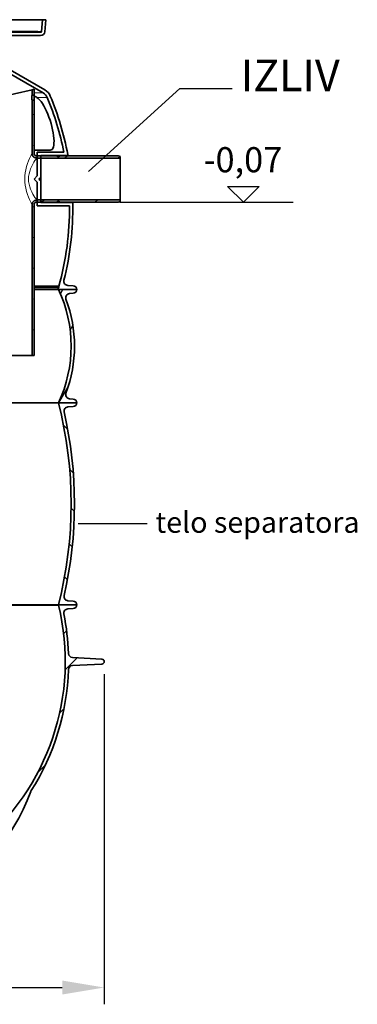
# Model space of a CAD drawing. Units: millimetres. Extents: x 3554 to 23631, y -2434 to 8253.
# Drawn here: x 21088 to 21893, y 1443 to 3791 of the extents above; entities that cross this region are included whole.
import ezdxf

# ---------------------------------------------------------------- set-up
doc = ezdxf.new("R2010")
doc.units = ezdxf.units.MM
doc.layers.add('kote', color=152, linetype='Continuous')
doc.layers.add('tekst', color=152, linetype='Continuous')
for name, color, linetype, lineweight in [('Viditelná (ISO)', 7, 'Continuous', 35), ('Viditelná tenká (ISO)', 7, 'Continuous', 18), ('Šrafy (ISO)', 152, 'Continuous', 9)]:
    doc.layers.add(name, color=color, linetype=linetype, lineweight=lineweight)
doc.styles.get("Standard").update_dxf_attribs({"font": 'trebuc.ttf'})
doc.dimstyles.new('ACO kote$7', dxfattribs={"dimtxt": 75, "dimasz": 125, "dimexe": 15, "dimexo": 15, "dimgap": 20, "dimtad": 1, "dimdec": 0, "dimrnd": 1, "dimzin": 12, "dimdsep": 46, "dimtxsty": 'Standard', "dimcen": 20, "dimadec": 0, "dimazin": 0, "dimtfac": 1, "dimtdec": 0, "dimtofl": 0, "dimtmove": 0, "dimatfit": 3, "dimldrblk": 'NONE', "dimfxl": 1, "dimtolj": 1, "dimtzin": 0, "dimarcsym": 0})
doc.dimstyles.new('VARIABEL-ST', dxfattribs={"dimscale": 40, "dimtxt": 7, "dimasz": 2.5, "dimexe": 1, "dimexo": 1, "dimgap": 0.6, "dimtad": 1, "dimdsep": 46, "dimtxsty": 'Standard', "dimcen": 0, "dimclrd": 256, "dimclre": 256, "dimclrt": 5, "dimadec": 0, "dimazin": 0, "dimtp": 0.1, "dimtm": 0.1, "dimtfac": 0.71, "dimtdec": 3, "dimtmove": 0, "dimatfit": 3, "dimfxl": 1, "dimtzin": 0, "dimarcsym": 0})

# ---------------------------------------------------------------- blocks, each defined once
blk = doc.blocks.new('*D6')
at = {"layer": 'DEFPOINTS', "color": 0, "transparency": 16777216}
for p in [(19968.6682377176, 2269.911409365375), (21289.66823771757, 2269.911409365375), (21289.66823771757, 1482.675232298379)]:
    blk.add_point(p, dxfattribs=at)
at = {"layer": 'kote', "transparency": 16777216}
for p, q in [((19968.6682377176, 2229.911409365375), (19968.6682377176, 1442.675232298379)), ((21289.66823771757, 2229.911409365375), (21289.66823771757, 1442.675232298379)), ((20068.6682377176, 1482.675232298379), (21189.66823771757, 1482.675232298379))]:
    blk.add_line(p, q, dxfattribs=at)
for points in [[(20068.6682377176, 1499.341898965046), (20068.6682377176, 1466.008565631713), (19968.6682377176, 1482.675232298379)], [(21189.66823771757, 1499.341898965046), (21189.66823771757, 1466.008565631713), (21289.66823771757, 1482.675232298379)]]:
    blk.add_solid(points, dxfattribs=at)
at = {"layer": 'kote', "transparency": 16777216, "insert": (20629.16823771759, 1537.301494924642), "char_height": 60, "attachment_point": 5}
blk.add_mtext('Ø1321', dxfattribs=at)

msp = doc.modelspace()

# ---------------------------------------------------------------- hatches: boundary and pattern name
h = msp.add_hatch()
h.set_pattern_fill('ANSI31', color=256, scale=508, angle=15, style=0)
h.set_pattern_definition([(59.99999999999999, (18522.65399227657, -1601.057500907205), (-54.99261314031185, 31.75000000000001), [])])
edge = h.paths.add_edge_path()
edge.add_ellipse((20899.91824050874, 3012.291990537631), major_axis=(298.4475885112055, -111.9401599645112), ratio=1, start_angle=0, end_angle=41.11960171554645)
edge.add_ellipse((21207.72889061985, 3127.743998659231), major_axis=(-9.363061600215085, -3.511848155968122), ratio=1, start_angle=253.3188126935218, end_angle=359.99999999999983, ccw=False)
edge.add_line((21207.05246175596, 3137.721094629105), (21215.77702648786, 3138.31260416523))
edge.add_ellipse((21215.16824051035, 3147.29199053823), major_axis=(0.6087859774921134, -8.979386372887465), ratio=1, start_angle=0, end_angle=86.12138644743013)
edge.add_line((21224.16824051035, 3147.29199053823), (21180.66824051035, 3147.29199053823))
edge.add_ellipse((20891.91824050965, 3012.291990538402), major_axis=(288.7500000009975, 134.9999999999673), ratio=1, start_angle=309.88476916350044, end_angle=359.99999999999994, ccw=False)
edge.add_line((21180.66824051052, 2877.291990538153), (21224.16824051036, 2877.29199053823))
edge.add_ellipse((21215.16824051036, 2877.29199053823), major_axis=(8.999999999999773, 2.310645036661042e-14), ratio=1, start_angle=5.314181003194202e-13, end_angle=86.12138644742576)
edge.add_line((21215.77702648785, 2886.271376911118), (21207.05246175686, 2886.86288644723))
edge.add_ellipse((21207.72889061985, 2896.83998241723), major_axis=(-0.6764288629959224, -9.977095969935597), ratio=1, start_angle=253.3188126881788, end_angle=359.99999999999983, ccw=False)
edge = h.paths.add_edge_path()
edge.add_ellipse((20358.41824051196, 3012.291990537284), major_axis=(-298.4475885106858, 111.940159965897), ratio=1, start_angle=0, end_angle=41.1196017155467)
edge.add_ellipse((20050.60759040085, 2896.839982417227), major_axis=(9.363061600203073, 3.511848156001089), ratio=1, start_angle=253.31881268817762, end_angle=360.00000000000153, ccw=False)
edge.add_line((20051.28401926385, 2886.862886447292), (20042.55945453286, 2886.271376911227))
edge.add_ellipse((20043.16824051035, 2877.291990538226), major_axis=(-0.6087859774922555, 8.979386372888031), ratio=1, start_angle=-1.526666247102488e-13, end_angle=86.12138644742592)
edge.add_line((20034.16824051035, 2877.291990538226), (20077.66824051035, 2877.291990538226))
edge.add_ellipse((20366.41824051202, 3012.291990537175), major_axis=(-288.7500000015107, -134.9999999988719), ratio=1, start_angle=309.8847691636481, end_angle=360, ccw=False)
edge.add_line((20077.66824051132, 3147.291990537775), (20034.16824051036, 3147.291990538226))
edge.add_ellipse((20043.16824051035, 3147.291990538226), major_axis=(-8.99999999999956, 5.453277382414703e-13), ratio=1, start_angle=7.575908776679645e-13, end_angle=86.1213864474302)
edge.add_line((20042.55945453286, 3138.312604165338), (20051.28401926476, 3137.721094629225))
edge.add_ellipse((20050.60759040085, 3127.743998659229), major_axis=(0.6764288638914905, 9.977095969874771), ratio=1, start_angle=253.3188126935234, end_angle=360.0000000000002, ccw=False)
h = msp.add_hatch()
h.set_pattern_fill('ANSI31', color=256, scale=508, angle=90, style=0)
h.set_pattern_definition([(135, (18522.65399227657, -1601.057500907205), (-44.90128060534578, -44.90128060534577), [])])
edge = h.paths.add_edge_path()
edge.add_ellipse((20235.65157384246, 2636.291990538139), major_axis=(958.305816272678, -219.0244950788839), ratio=1, start_angle=0, end_angle=25.74809005385267)
edge.add_ellipse((21203.70601237936, 2857.54457088263), major_axis=(-9.748622264154315, -2.228085265612261), ratio=1, start_angle=260.67500996824197, end_angle=359.9999999999983, ccw=False)
edge.add_line((21203.08698146625, 2867.525392528598), (21215.72536833235, 2868.309251056631))
edge.add_ellipse((21215.16824051036, 2877.291990537929), major_axis=(0.5571278220036879, -8.982739481358099), ratio=1, start_angle=0, end_angle=86.45094500310582)
edge.add_line((21224.16824051036, 2877.291990537929), (21180.66824051042, 2877.291990537929))
edge.add_line((21180.66824051041, 2877.291990537929), (21180.41424260115, 2877.291990537929))
edge.add_ellipse((20235.65157384455, 2636.291990537855), major_axis=(944.7626687565535, 241.000000000062), ratio=1, start_angle=331.37915705319125, end_angle=360, ccw=False)
edge.add_line((21180.41424260121, 2395.291990538215), (21180.48939602725, 2395.29199053823))
edge.add_line((21180.48939602726, 2395.29199053823), (21224.16824051036, 2395.29199053823))
edge.add_ellipse((21215.16824051036, 2395.29199053823), major_axis=(9.000000000000059, 3.073235446706513e-13), ratio=1, start_angle=0, end_angle=86.4509450029856)
edge.add_line((21215.72536833238, 2404.274730019588), (21203.08698146626, 2405.058588547232))
edge.add_ellipse((21203.70601237936, 2415.039410193231), major_axis=(-0.6190309130984873, -9.980821645968664), ratio=1, start_angle=260.6750099659754, end_angle=359.99999999999983, ccw=False)
edge = h.paths.add_edge_path()
edge.add_ellipse((21022.68490717831, 2636.291990537331), major_axis=(-958.3058162725106, 219.0244950796157), ratio=1, start_angle=0, end_angle=25.74809005385083)
edge.add_ellipse((20054.63046864136, 2415.039410193227), major_axis=(9.748622264067283, 2.228085265992688), ratio=1, start_angle=260.6750099659697, end_angle=360.00000000000006, ccw=False)
edge.add_line((20055.24949955445, 2405.058588547259), (20042.61111268836, 2404.274730019228))
edge.add_ellipse((20043.16824051036, 2395.291990538226), major_axis=(-0.5571278220222327, 8.982739481357099), ratio=1, start_angle=0, end_angle=86.45094500298566)
edge.add_line((20034.16824051036, 2395.291990538226), (20077.84708499345, 2395.291990538226))
edge.add_line((20077.84708499345, 2395.291990538228), (20077.92223841955, 2395.291990538228))
edge.add_ellipse((21022.68490717623, 2636.291990537833), major_axis=(-944.7626687566708, -240.9999999996065), ratio=1, start_angle=331.37915705319335, end_angle=360, ccw=False)
edge.add_line((20077.92223841968, 2877.291990537895), (20077.66824051069, 2877.291990537926))
edge.add_line((20077.66824051068, 2877.291990537928), (20034.16824051035, 2877.291990537928))
edge.add_ellipse((20043.16824051036, 2877.291990537928), major_axis=(-9.000000000000059, -2.310645036661115e-14), ratio=1, start_angle=5.314181003193988e-13, end_angle=86.45094500310572)
edge.add_line((20042.61111268835, 2868.309251056569), (20055.24949955445, 2867.525392528529))
edge.add_ellipse((20054.63046864135, 2857.544570882626), major_axis=(0.6190309131043847, 9.980821645968092), ratio=1, start_angle=260.67500996824174, end_angle=359.99999999999943, ccw=False)
h = msp.add_hatch()
h.set_pattern_fill('ANSI31', color=256, scale=508, style=0)
h.set_pattern_definition([(45, (18522.65399227657, -1601.057500907205), (-44.90128060534577, 44.90128060534578), [])])
edge = h.paths.add_edge_path()
edge.add_spline(control_points=[(21114.56624599846, 1950.489434670795), (21114.685966435, 1950.810732342834), (21114.82213396397, 1951.125663824932), (21115.12894955417, 1951.74567946014), (21115.29994777238, 1952.050066182694), (21115.4865030893, 1952.344891755916)], knot_values=[-0.2075330515512415, -0.2075330515512415, -0.2075330515512415, -0.2075330515512415, -0.1046673322519918, -0.1046673322519918, 0, 0, 0, 0], degree=3, periodic=0)
edge.add_ellipse((20629.16824051036, 2260.070089749328), major_axis=(486.3182625804955, -307.7251979943948), ratio=1, start_angle=0, end_angle=30.41540978757331)
edge.add_ellipse((21214.34335735525, 2240.56797126003), major_axis=(-9.99445118436426, 0.333084859099105), ratio=1, start_angle=274.90879143956874, end_angle=360.0000000000011, ccw=False)
edge.add_line((21213.81999732026, 2250.554266582811), (21284.13504878555, 2254.239322280331))
edge.add_ellipse((21283.82947121096, 2260.07008974933), major_axis=(0.3055775745991847, -5.830767468980298), ratio=1, start_angle=0, end_angle=173.9999999992824)
edge.add_line((21284.13504878556, 2265.90085721831), (21213.81999732026, 2269.585912915731))
edge.add_ellipse((21214.34335735525, 2279.572208238531), major_axis=(-0.5233600349991465, -9.986295322779457), ratio=1, start_angle=274.9087914384225, end_angle=359.99999999999983, ccw=False)
edge.add_ellipse((20629.16824051036, 2260.07008974933), major_axis=(575.180665660517, 19.16903363030165), ratio=1, start_angle=0, end_angle=9.462573870469893)
edge.add_ellipse((21203.17478456126, 2375.511578767429), major_axis=(-9.80369844646844, -1.971673596393398), ratio=1, start_angle=262.17788429917914, end_angle=360.00000000000193, ccw=False)
edge.add_line((21202.55572021841, 2385.49239833996), (21215.72539842105, 2386.309252923329))
edge.add_ellipse((21215.16824051036, 2395.29199053843), major_axis=(0.557157910702936, -8.982737615145176), ratio=1, start_angle=3.053332494204976e-13, end_angle=86.45075308440781)
edge.add_line((21224.16824051036, 2395.29199053843), (21180.48939602726, 2395.29199053843))
edge.add_line((21180.48939602726, 2395.29199053843), (21180.48939602726, 2394.61091433243))
edge.add_ellipse((20629.16824051036, 2260.070089749328), major_axis=(551.3211555169079, 134.5408245831037), ratio=1, start_angle=295.34456583382234, end_angle=360, ccw=False)
edge.add_ellipse((20920.94673522143, 1900.506382740472), major_axis=(65.8118143010286, -81.10104186563622), ratio=1, start_angle=358.6114719008308, end_angle=359.9999999999999, ccw=False)
edge.add_ellipse((20629.16824051036, 2269.146509409729), major_axis=(355.6057424748208, -451.3121070266237), ratio=1, start_angle=283.52819722750684, end_angle=360.00000000000006, ccw=False)
edge.add_ellipse((20337.38974579907, 1900.506382740188), major_axis=(-63.82724776347045, -82.67198035701173), ratio=1, start_angle=358.61147190082556, end_angle=359.99999999999983, ccw=False)
edge.add_ellipse((20629.16824051036, 2260.070089749328), major_axis=(-357.5903090121017, -440.664748874504), ratio=1, start_angle=295.3445658338224, end_angle=359.99999999999994, ccw=False)
edge.add_line((20077.84708499345, 2394.610914332428), (20077.84708499345, 2395.291990538426))
edge.add_line((20077.84708499345, 2395.291990538428), (20034.16824051035, 2395.291990538428))
edge.add_ellipse((20043.16824051036, 2395.291990538428), major_axis=(-9.000000000000128, -1.652149975186314e-13), ratio=1, start_angle=0, end_angle=86.45075308440781)
edge.add_line((20042.61108259965, 2386.309252923282), (20055.78076080466, 2385.492398339826))
edge.add_ellipse((20055.16169645946, 2375.511578767428), major_axis=(0.619064345198811, 9.980819572384835), ratio=1, start_angle=262.17788431783583, end_angle=359.99999999999983, ccw=False)
edge.add_ellipse((20629.16824051036, 2260.070089749328), major_axis=(-564.2028456042768, 113.469815422594), ratio=1, start_angle=0, end_angle=9.462573870579487)
edge.add_ellipse((20043.99312366545, 2279.572208238527), major_axis=(9.994451184364168, -0.3330848590988221), ratio=1, start_angle=274.9087887274699, end_angle=360.0000000000027, ccw=False)
edge.add_line((20044.51648322775, 2269.585912890974), (19974.20143223515, 2265.900857218227))
edge.add_ellipse((19974.50700980976, 2260.070089749326), major_axis=(-0.3055775746043005, 5.830767468980015), ratio=1, start_angle=-1.526666247102488e-13, end_angle=173.9999999992809)
edge.add_line((19974.20143223516, 2254.239322280348), (20044.51648322776, 2250.554266607629))
edge.add_ellipse((20043.99312366545, 2240.567971260027), major_axis=(0.52335956229752, 9.986295347552716), ratio=1, start_angle=274.9087887263245, end_angle=359.99999999999983, ccw=False)
edge.add_ellipse((20629.16824051036, 2260.070089749328), major_axis=(-575.1806656605172, -19.16903363040154), ratio=1, start_angle=1.547446239460966e-14, end_angle=30.41540978941041)
edge.add_spline(control_points=[(20142.84997794001, 1952.34489173928), (20143.03653325798, 1952.050066165068), (20143.20753148228, 1951.745679431919), (20143.51434707174, 1951.12566379766), (20143.65051459537, 1950.810732316322), (20143.77023503121, 1950.48943464677)], knot_values=[-0.209334665339174, -0.209334665339174, -0.209334665339174, -0.209334665339174, -0.1046673326682087, -0.1046673326682087, -0.00180161414061706, -0.00180161414061706, -0.00180161414061706, -0.00180161414061706], degree=3, periodic=0)
edge.add_ellipse((20629.16824051036, 2131.356170883329), major_axis=(-485.3980054791485, -180.8667362365586), ratio=1, start_angle=0, end_angle=41.12355893176382)
edge.add_ellipse((20377.71222934996, 1667.078372087488), major_axis=(9.982438842701455, 0.5923808142752565), ratio=1, start_angle=0, end_angle=58.16364326770167, ccw=False)
edge.add_ellipse((20394.16824051036, 1668.055059287657), major_axis=(-6.473572314840228, -0.3843063857251029), ratio=1, start_angle=0, end_angle=86.60259893214547)
edge.add_ellipse((20394.16824051036, 1668.055059287657), major_axis=(1.664940297414517e-14, -6.484969538368953), ratio=1, start_angle=1.526666247102488e-13, end_angle=45.83768632929206)
edge.add_ellipse((20405.99404783896, 1656.570090176598), major_axis=(-7.173690644219434, 6.9669331385459), ratio=1, start_angle=320.89082309624933, end_angle=360.00000000018684, ccw=False)
edge.add_ellipse((20405.99404783896, 1656.570090176601), major_axis=(-1.171650042178091, 9.931124357016438), ratio=1, start_angle=353.27149055175437, end_angle=360.00000000000006, ccw=False)
edge.add_line((20405.99404684156, 1666.570089917393), (20629.16824051083, 1666.570089749259))
edge.add_line((20629.16824051083, 1666.570089749259), (20852.34243417916, 1666.570089749259))
edge.add_ellipse((20852.34243317766, 1656.57009017788), major_axis=(1.170009786518672, 9.93131773229955), ratio=1, start_angle=2.8421709430404007e-13, end_angle=6.719046366705811, ccw=False)
edge.add_ellipse((20852.34243317766, 1656.57009017788), major_axis=(7.173690646316669, 6.966933135275079), ratio=1, start_angle=0, end_angle=39.11863998361349, ccw=False)
edge.add_ellipse((20864.16824051036, 1668.055059287659), major_axis=(-4.652116198707989, -4.518035500889037), ratio=1, start_angle=0, end_angle=45.83768632926609)
edge.add_ellipse((20864.16824051036, 1668.055059287659), major_axis=(8.770367655015546e-14, -6.484969538369061), ratio=1, start_angle=0, end_angle=86.60259893214531)
edge.add_ellipse((20880.62425167076, 1667.07837208749), major_axis=(-9.982438842701528, 0.5923808142752053), ratio=1, start_angle=301.8363567322989, end_angle=359.99999999999903, ccw=False)
edge.add_ellipse((20629.16824051036, 2131.356170883329), major_axis=(246.6935866908955, -455.4846586720375), ratio=1, start_angle=0, end_angle=41.12355893459935)
at = {"layer": 'Šrafy (ISO)'}
h = msp.add_hatch(dxfattribs=at)
h.set_pattern_fill('ANSI31', color=256, scale=508, angle=-15, style=0)
h.set_pattern_definition([(29.99999999999999, (18522.65399227657, -1601.057500907205), (-31.75, 54.99261314031185), [])])
h.paths.add_polyline_path([(21122.42583180511, 3610.884650164026), (21122.42583180511, 3624.884650064027), (21117.42583180511, 3623.759650064027), (21117.42583180511, 3610.884650164026)])
edge = h.paths.add_edge_path()
edge.add_line((21175.42583180511, 3465.884650064027), (21138.06004638216, 3465.884650064027))
edge.add_line((21138.06004638216, 3465.884650064027), (21130.06004638216, 3465.884650064027))
edge.add_line((21130.06004638216, 3465.884650064027), (21128.42583180511, 3465.884650064027))
edge.add_ellipse((21128.42583141661, 3471.884649513526), major_axis=(-5.999999945849927, 5.505000011552899e-07), ratio=1, start_angle=5.115907697472721e-13, end_angle=90.00000896679, ccw=False)
edge.add_line((21122.42583147075, 3471.884650064027), (21122.4258318051, 3598.884650164026))
edge.add_line((21122.42583180511, 3598.884650164026), (21117.42583180511, 3598.884650164026))
edge.add_line((21117.42583180511, 3598.884650164026), (21117.42583180511, 3471.884650308126))
edge.add_ellipse((21128.42583141661, 3471.884649513526), major_axis=(-10.99999992765005, 7.945998378083714e-07), ratio=1, start_angle=1.681024292781006e-12, end_angle=90.00000706352672)
edge.add_line((21128.42583197811, 3460.884649585878), (21130.06004638216, 3460.884650064028))
edge.add_line((21130.06004638216, 3460.884650064028), (21138.06004638216, 3460.884650064028))
edge.add_line((21138.06004638216, 3460.884650064028), (21327.42583180511, 3460.884650064028))
edge.add_line((21327.42583180511, 3460.884650064028), (21327.42583147741, 3464.544902671329))
edge.add_line((21327.42583147741, 3464.544902671327), (21322.42583100931, 3465.884650064027))
edge.add_line((21322.42583100931, 3465.884650064027), (21182.49567334411, 3465.884650064027))
edge.add_line((21182.49567334411, 3465.884650064027), (21182.42583180511, 3463.884650064027))
edge.add_line((21182.42583180511, 3463.884650064028), (21180.42583180511, 3463.884650064028))
edge.add_line((21180.42583180511, 3463.884650064027), (21175.42583180511, 3465.884650064027))
edge = h.paths.add_edge_path()
edge.add_line((21128.42583180511, 3355.884650064027), (21130.06004638216, 3355.884650064027))
edge.add_line((21130.06004638216, 3355.884650064027), (21138.06004638216, 3355.884650064027))
edge.add_line((21138.06004638216, 3355.884650064027), (21175.42583180511, 3355.884650064027))
edge.add_line((21175.42583180511, 3355.884650064028), (21180.42583180511, 3357.884650064028))
edge.add_line((21180.42583180511, 3357.884650064027), (21182.42583180511, 3357.884650064027))
edge.add_line((21182.42583180511, 3357.884650064027), (21182.49567334411, 3355.884650064027))
edge.add_line((21182.49567334411, 3355.884650064027), (21322.42583100931, 3355.884650064028))
edge.add_line((21322.42583100931, 3355.884650064028), (21327.42583147741, 3357.224397456728))
edge.add_line((21327.42583147741, 3357.224397456728), (21327.42583180511, 3360.884650064028))
edge.add_line((21327.42583180511, 3360.884650064028), (21138.06004638216, 3360.884650064028))
edge.add_line((21138.06004638216, 3360.884650064027), (21130.06004638216, 3360.884650064027))
edge.add_line((21130.06004638216, 3360.884650064028), (21128.42583197791, 3360.884650064028))
edge.add_ellipse((21128.42583136601, 3349.884650680528), major_axis=(-10.99999991794999, -8.603000948376338e-07), ratio=1, start_angle=269.9999923317406, end_angle=359.9999999999999)
edge.add_line((21117.42583144805, 3349.884649820226), (21117.42583180511, 2989.884650064025))
edge.add_line((21117.42583180511, 2989.884650064027), (21122.42583180511, 2989.884650064027))
edge.add_line((21122.42583180511, 2989.884650064027), (21122.42583180511, 3349.884650064027))
edge.add_ellipse((21128.42583136601, 3349.884650680528), major_axis=(-5.999999939358993, -6.165000776391547e-07), ratio=1, start_angle=269.9999899197618, end_angle=360.0000000000032, ccw=False)
edge = h.paths.add_edge_path()
edge.add_spline(control_points=[(20847.42583180006, 3254.885094064401), (20847.42583180219, 3254.885022021908), (20847.42583180368, 3254.88494997938), (20847.42583180453, 3254.884877936813)], knot_values=[-8.642342079076596e-05, -8.642342079076596e-05, -8.642342079076596e-05, -8.642342079076596e-05, -6.481058465607565e-05, -6.481058465607565e-05, -6.481058465607565e-05, -6.481058465607565e-05], degree=3, periodic=0)
edge.add_ellipse((20867.42670107793, 3254.884650061013), major_axis=(-20.00086927150888, 0.0002278756214954118), ratio=1, start_angle=0, end_angle=0.000652778491120952)
edge.add_ellipse((20867.40971458234, 3254.884650036292), major_axis=(-19.98388277721652, 2.784017767049547e-08), ratio=1, start_angle=2.287095682788911e-10, end_angle=0.0002193467291092903)
edge.add_line((20847.42583180527, 3254.884573559382), (20847.42583180511, 3244.884650064027))
edge.add_ellipse((20867.42583180509, 3244.884650063988), major_axis=(-19.99999999999307, 3.752855094788553e-11), ratio=1, start_angle=3.407523176113122e-14, end_angle=90.00000000014934)
edge.add_line((20867.42583180511, 3224.884650063996), (20916.42583180511, 3224.884650064027))
edge.add_ellipse((20916.42583226621, 3218.884651075925), major_axis=(5.999999804152925, -1.011900057095265e-06), ratio=1, start_angle=1.1368683772161603e-13, end_angle=90.00001406611511, ccw=False)
edge.add_line((20922.42583207036, 3218.884650064025), (20922.42583180511, 2989.884650064025))
edge.add_line((20922.42583180511, 2989.884650064025), (20927.42583180511, 2989.884650064025))
edge.add_line((20927.42583180511, 2989.884650064027), (20927.42583180511, 3218.884649664327))
edge.add_ellipse((20916.42583226621, 3218.884651075925), major_axis=(10.99999972485994, -1.411599942149886e-06), ratio=1, start_angle=3.856710968453972e-13, end_angle=90.00001069503865)
edge.add_line((20916.42583162451, 3229.884650800785), (20867.42583180511, 3229.884650064025))
edge.add_ellipse((20867.42583180511, 3244.884650064028), major_axis=(-2.815564681066554e-12, -15.00000000000366), ratio=1, start_angle=270.00000000002456, end_angle=360.00000000000006, ccw=False)
edge.add_line((20852.42583180511, 3244.884650064025), (20852.42583180511, 3254.884650064025))
edge.add_line((20852.42583180511, 3254.884650064025), (20852.42583180511, 3324.884650064025))
edge.add_line((20852.42583180511, 3324.884650064025), (20856.77583180511, 3324.884650064025))
edge.add_line((20856.77583180511, 3324.884650064025), (20856.77583180511, 3294.884650064025))
edge.add_line((20856.77583180511, 3294.884650064025), (20888.07583180511, 3294.884650064025))
edge.add_line((20888.07583180511, 3294.884650064025), (20888.07583180511, 3324.884650064025))
edge.add_line((20888.07583180511, 3324.884650064025), (20892.42583180511, 3324.884650064025))
edge.add_line((20892.42583180511, 3324.884650064025), (20892.42583180511, 3269.884650064025))
edge.add_line((20892.42583180511, 3269.884650064025), (20916.42583162441, 3269.884650064025))
edge.add_ellipse((20916.42583220921, 3280.884649163625), major_axis=(10.99999975823993, 1.300099935827595e-06), ratio=1, start_angle=269.9999901821078, end_angle=360)
edge.add_line((20927.42583196745, 3280.884650463726), (20927.42583180511, 3581.009650064025))
edge.add_line((20927.42583180511, 3581.009650064025), (20922.42583180511, 3579.884650064025))
edge.add_line((20922.42583180511, 3579.884650064027), (20922.42583180511, 3280.884650064027))
edge.add_ellipse((20916.42583220921, 3280.884649163625), major_axis=(5.99999982572394, 9.004000567202253e-07), ratio=1, start_angle=269.9999875429413, end_angle=360.0000000000012, ccw=False)
edge.add_line((20916.42583180511, 3274.884649337902), (20903.42583180511, 3274.884650064027))
edge.add_ellipse((20903.42582979581, 3280.884648054725), major_axis=(2.009296107259212e-06, -5.999999611103704), ratio=1, start_angle=269.9999616252291, end_angle=360.0000000000443, ccw=False)
edge.add_line((20897.4258301847, 3280.884650064025), (20897.4258318051, 3329.384650064025))
edge.add_ellipse((20896.92583180511, 3329.384650064025), major_axis=(0.4999999999999539, 1.478994345594916e-15), ratio=1, start_angle=0, end_angle=90.00000618909259)
edge.add_line((20896.9258317511, 3329.884650064025), (20883.07583180511, 3329.884650064025))
edge.add_line((20883.07583180511, 3329.884650064025), (20883.07583180511, 3299.884650064025))
edge.add_line((20883.07583180511, 3299.884650064025), (20861.77583180511, 3299.884650064025))
edge.add_line((20861.77583180511, 3299.884650064025), (20861.77583180511, 3329.884650064025))
edge.add_line((20861.77583180511, 3329.884650064025), (20847.9258318591, 3329.884650064025))
edge.add_ellipse((20847.92583180511, 3329.384650064025), major_axis=(5.399996746184892e-08, 0.5000000000000426), ratio=1, start_angle=0, end_angle=90.00000618792419)
edge.add_line((20847.42583180511, 3329.384650064025), (20847.42583180006, 3254.885094064399))

# ---------------------------------------------------------------- linework, layer by layer
at = {"layer": 'kote'}
for p, q in [((21621.26777206751, 3355.884641056784), (21583.80481175328, 3393.347601371008)), ((21583.80481175328, 3393.347601371008), (21658.73073238174, 3393.347601371008)), ((21658.73073238174, 3393.347601371008), (21621.26777206751, 3355.884641056784)), ((21327.16823975713, 3355.884647658901), (21739.68162835731, 3355.884647658901))]:
    msp.add_line(p, q, dxfattribs=at)
at = {"layer": 'Viditelná (ISO)'}
for p, q in [((20115.87423007666, 3790.884650064021), (21142.46225110386, 3790.884650064021)), ((21142.46225110386, 3790.884650064021), (21139.99731824626, 3762.710338578021)), ((21150.49280980426, 3790.884650064021), (21142.46225110386, 3790.884650064021)), ((21147.96687583096, 3762.013092637018), (21150.49280980426, 3790.884650064021)), ((20941.52595424966, 3762.710338578021), (21131.66824059026, 3762.710338578021)), ((21138.00492885006, 3760.884650064021), (21070.16824059026, 3760.884650064021)), ((21070.16824059026, 3752.884650064019), (21138.00492884996, 3752.884650064019)), ((21070.16824059025, 3752.884650064021), (21138.00492884995, 3752.884650064021)), ((21061.16824051036, 3664.281962413024), (21144.29076967126, 3616.291147826025)), ((21148.29076967126, 3623.219351056025), (21065.16824051036, 3671.210165643024)), ((21117.42583180511, 3623.759650064025), (20927.42583180511, 3581.009650064017)), ((21122.42583180511, 3624.884650064025), (21117.42583180511, 3623.759650064025)), ((21117.42583180511, 3623.759650064025), (21117.42583180511, 3610.884650164026)), ((21122.42583180511, 3610.884650164026), (21122.42583180511, 3624.884650064025)), ((21117.42583180511, 3610.884650164026), (21122.42583180511, 3610.884650164026)), ((21122.42583180511, 3598.884650164026), (21117.42583180511, 3598.884650164026)), ((21117.42583180511, 3598.884650164026), (21117.42583180511, 3471.884650308126)), ((21123.0062711826, 3607.759734744024), (21122.28706608219, 3607.759734744024)), ((21122.42583180511, 3471.884650064025), (21122.42583180511, 3598.884650164026)), ((21192.23506637706, 3515.752538125547), (21192.20241256846, 3515.851796548399)), ((21160.5385313888, 3479.759734744024), (21122.42583180511, 3479.759734744024)), ((21196.70738393211, 3497.48491731206), (21196.82509965228, 3497.48491731206)), ((21196.84802708396, 3496.896068195025), (21196.84314112728, 3496.896068195025)), ((21175.42583180511, 3465.884650064025), (21128.42583180511, 3465.884650064025)), ((21128.42583197811, 3460.884650064025), (21327.42583180511, 3460.884650064027)), ((21193.38176769296, 3474.884650064025), (21130.06004638216, 3474.884650064025)), ((21130.06004638216, 3474.884650064025), (21130.06004638216, 3418.198358563011)), ((21138.06004638216, 3414.884650064025), (21138.06004638216, 3466.884650064025)), ((21138.06004638216, 3466.884650064025), (21200.65327809406, 3466.884650064025)), ((21180.42583180511, 3463.884650064025), (21175.42583180511, 3465.884650064025)), ((21182.42583180511, 3463.884650064025), (21180.42583180511, 3463.884650064025)), ((21182.49567334411, 3465.884650064025), (21182.42583180511, 3463.884650064025)), ((21322.42583100931, 3465.884650064025), (21182.49567334411, 3465.884650064025)), ((21327.42583147741, 3464.544902671325), (21322.42583100931, 3465.884650064025)), ((21327.42583180511, 3460.884650064027), (21327.42583147741, 3464.544902671325)), ((21327.42583180511, 3360.884650064025), (21327.42583180511, 3460.884650064025)), ((21116.55059524668, 3440.939229409727), (21116.55055709971, 3440.934270303282)), ((21130.06004638216, 3418.198358563011), (21122.74633788316, 3410.884650064025)), ((21122.74633788316, 3410.884650064025), (21130.06004638216, 3403.570941565024)), ((21134.06004638216, 3410.884650064025), (21138.06004638216, 3414.884650064025)), ((21138.06004638216, 3406.884650064025), (21134.06004638216, 3410.884650064025)), ((21138.06004638216, 3406.884650064025), (21138.06004638216, 3414.884650064025)), ((21138.06004638216, 3354.884650064025), (21138.06004638216, 3406.884650064025)), ((21102.45521255625, 3389.465688149961), (21102.45502182139, 3389.465459268125)), ((21109.67384048594, 3402.808507363829), (21109.67330642833, 3402.807210366758)), ((21130.06004638216, 3403.570941565024), (21130.06004638216, 3346.884650064025)), ((21327.42583180511, 3360.884650064027), (21128.4258319779, 3360.884650064025)), ((21327.42583147741, 3357.224397456726), (21327.42583180511, 3360.884650064027)), ((21117.42583180511, 3349.884649820226), (21117.42583180511, 2989.884650064027)), ((21122.42583180511, 2989.884650064027), (21122.42583180511, 3349.884650064025)), ((21128.42583180511, 3355.884650064025), (21175.42583180511, 3355.884650064025)), ((21130.06004638216, 3346.884650064025), (21206.63332239886, 3346.884650064025)), ((21212.54806880806, 3354.884650064025), (21138.06004638216, 3354.884650064025)), ((21175.42583180511, 3355.884650064025), (21180.42583180511, 3357.884650064027)), ((21180.42583180511, 3357.884650064027), (21182.42583180511, 3357.884650064027)), ((21182.42583180511, 3357.884650064027), (21182.49567334411, 3355.884650064025)), ((21182.49567334411, 3355.884650064025), (21322.42583100931, 3355.884650064027)), ((21322.42583100931, 3355.884650064027), (21327.42583147741, 3357.224397456726)), ((21122.42583180511, 3155.307859396526), (21181.58469530956, 3155.307859396526)), ((21122.42583180511, 3152.294028200224), (21180.74302346676, 3152.294028200224)), ((21122.42583180511, 3147.291990538426), (21179.31359083506, 3147.291990538426)), ((21179.31359083506, 3147.291990538426), (21224.16824051036, 3147.291990538426)), ((21224.16824051035, 3147.29199053823), (21180.66824051035, 3147.29199053823)), ((21181.58469530956, 3151.893311715425), (21180.74302346676, 3152.294028200224)), ((21181.58469530956, 3155.307859396526), (21181.58469530956, 3151.893311715425)), ((21215.70543888886, 3156.275943894325), (21202.69795282406, 3157.053730704425)), ((21207.05246175596, 3137.721094629231), (21215.77702648785, 3138.312604165232)), ((21117.42583180511, 2989.884650064027), (20927.42583180511, 2989.884650064027)), ((21117.42583180511, 2989.884650064027), (21122.42583180511, 2989.884650064027)), ((20077.92223841955, 2877.291990537928), (21180.41424260115, 2877.291990537929)), ((21224.16824051036, 2877.291990537929), (21180.41424260115, 2877.291990537929)), ((21180.66824051036, 2877.29199053823), (21224.16824051036, 2877.29199053823)), ((21203.08698146626, 2867.525392528529), (21215.72536833235, 2868.309251056631)), ((21215.77702648786, 2886.271376911231), (21207.05246175686, 2886.86288644723)), ((20077.92223841955, 2395.291990538226), (21180.41424260115, 2395.29199053823)), ((21180.41424260115, 2395.29199053823), (21224.16824051036, 2395.29199053823)), ((21224.16824051036, 2395.29199053843), (21180.48939602726, 2395.29199053843)), ((21180.48939602726, 2395.29199053843), (21180.48939602726, 2394.61091433243)), ((21215.72536833235, 2404.27473001923), (21203.08698146626, 2405.05858854723)), ((20077.84708499345, 2394.610914332428), (21180.48939602726, 2394.61091433243)), ((21202.55572021841, 2385.49239833998), (21215.72539842105, 2386.309252923329)), ((21284.13504878555, 2265.90085721823), (21213.81999732026, 2269.585912915731)), ((21213.81999732026, 2250.554266582831), (21284.13504878555, 2254.239322280329))]:
    msp.add_line(p, q, dxfattribs=at)
at = {"layer": 'Viditelná (ISO)', "flags": 128}
for points in [[(21117.23616505706, 3604.884650064025), (21117.23698521697, 3605.265089822326), (21117.23939801299, 3605.650679421935), (21117.24336529815, 3606.038252664122), (21117.2488107785, 3606.424643350158), (21117.25569630706, 3606.806608987365), (21117.26397420013, 3607.181021523986), (21117.27350140655, 3607.544829202208), (21117.284029971, 3607.895743203673), (21117.29529286468, 3608.231589150939), (21117.307051669, 3608.550230813536), (21117.31905842864, 3608.849531960997), (21117.3310461148, 3609.127280068908), (21117.3430433377, 3609.387289834533), (21117.35503102386, 3609.633147073302), (21117.36678982818, 3609.862448525939), (21117.37804318511, 3610.072905374083), (21117.38855267608, 3610.262152505431), (21117.39807034576, 3610.427824807677), (21117.40633870208, 3610.567976785216), (21117.4132146939, 3610.68234140924), (21117.4186506375, 3610.771071267638), (21117.42260838592, 3610.834242654357), (21117.42502118194, 3610.872084451232), (21117.42583180511, 3610.884634805236)], [(21117.42583180511, 3598.884665322814), (21117.42502118194, 3598.897215676818), (21117.42260838592, 3598.935057473693), (21117.4186506375, 3598.998228860411), (21117.4132146939, 3599.08695871881), (21117.40633870208, 3599.201323342833), (21117.39807034576, 3599.341475320372), (21117.38855267608, 3599.507147622619), (21117.37804318511, 3599.696394753966), (21117.36678982818, 3599.906851602111), (21117.35503102386, 3600.136153054747), (21117.3430433377, 3600.382010293517), (21117.3310461148, 3600.642020059142), (21117.31905842864, 3600.919768167052), (21117.307051669, 3601.219069314513), (21117.29529286468, 3601.537710977111), (21117.284029971, 3601.873556924376), (21117.27350140655, 3602.224470925841), (21117.26397420013, 3602.588278604064), (21117.25569630706, 3602.962691140685), (21117.2488107785, 3603.344656777892), (21117.24336529815, 3603.731047463927), (21117.23939801299, 3604.118620706115), (21117.23698521697, 3604.504210305724), (21117.23616505706, 3604.884650064025)], [(21122.42583180511, 3610.884634805236), (21122.42505932891, 3610.872084451232), (21122.42277051055, 3610.834242654357), (21122.41901303374, 3610.771071267638), (21122.41384411895, 3610.68234140924), (21122.40731144988, 3610.567976785216), (21122.39946271026, 3610.427824807677), (21122.39042187774, 3610.262152505431), (21122.38043690765, 3610.072905374083), (21122.36974621856, 3609.862448525939), (21122.35857869231, 3609.633147073302), (21122.34718228423, 3609.387289834533), (21122.3357954129, 3609.127280068908), (21122.32439900481, 3608.849493814025), (21122.31300259673, 3608.550230813536), (21122.30182553374, 3608.231589150939), (21122.29112530791, 3607.895743203673), (21122.28113080108, 3607.544829202208), (21122.27208043182, 3607.180983377013), (21122.26422215545, 3606.806608987365), (21122.25767994964, 3606.424605203185), (21122.2525014981, 3606.038252664122), (21122.24873448455, 3605.650679421935), (21122.24644566619, 3605.265089822326), (21122.24567318999, 3604.884650064025)], [(21122.24567318999, 3604.884650064025), (21122.24644566619, 3604.504210305724), (21122.24873448455, 3604.118620706115), (21122.2525014981, 3603.731047463927), (21122.25767994964, 3603.344694924865), (21122.26422215545, 3602.962691140685), (21122.27208043182, 3602.588316751036), (21122.28113080108, 3602.224470925841), (21122.29112530791, 3601.873556924376), (21122.30182553374, 3601.537710977111), (21122.31300259673, 3601.219069314513), (21122.32439900481, 3600.919806314025), (21122.3357954129, 3600.642020059142), (21122.34718228423, 3600.382010293517), (21122.35857869231, 3600.136153054747), (21122.36974621856, 3599.906851602111), (21122.38043690765, 3599.696394753966), (21122.39042187774, 3599.507147622619), (21122.39946271026, 3599.341475320372), (21122.40731144988, 3599.201323342833), (21122.41384411895, 3599.08695871881), (21122.41901303374, 3598.998228860411), (21122.42277051055, 3598.935057473693), (21122.42505932891, 3598.897215676818), (21122.42583180511, 3598.884665322814)], [(21123.00628372325, 3607.759755532774), (21123.23539444102, 3607.756093423399), (21123.46706100596, 3607.744954507383), (21123.70128341807, 3607.726643960508), (21123.93802353038, 3607.701009194883), (21124.17731948985, 3607.668202798399), (21124.41909500254, 3607.627919595274), (21124.66331192149, 3607.58061734918), (21124.90977951182, 3607.525990884336), (21125.15842147959, 3607.464345376524), (21125.40916153086, 3607.395375649961), (21125.66180893077, 3607.31938688043), (21125.91624923838, 3607.236073892149), (21126.17240615977, 3607.145741860899), (21126.43016525401, 3607.04839078668), (21126.68937393321, 3606.943715493711), (21126.94991775645, 3606.832173745664), (21127.21172042979, 3606.713460366758), (21127.47459121836, 3606.587727944883), (21127.7384919752, 3606.454976480039), (21128.00304123057, 3606.315205972227), (21128.26808639659, 3606.168569009336), (21128.53336044444, 3606.015065591368), (21128.79867263926, 3605.854695718321), (21129.06379409922, 3605.687611978086)], [(21129.06306930674, 3605.687459390196), (21132.22362228526, 3603.244222085508), (21135.50998397959, 3599.917806069883), (21138.86764236583, 3595.774434487852), (21142.23937698497, 3590.900090615782), (21145.59039779795, 3585.359929482969), (21148.87790390147, 3579.234822671446), (21152.04391189708, 3572.645848672422), (21155.05649276866, 3565.673497598204), (21157.88196273936, 3558.4046682525), (21160.47549911631, 3550.963414590391), (21162.81028457774, 3543.434270303282), (21164.86148544444, 3535.897496621641), (21166.59576126231, 3528.472112100157), (21167.98930832042, 3521.254781167539), (21169.02381607188, 3514.323171060118), (21169.67960067881, 3507.772038857969), (21169.93945785655, 3501.719640176329), (21169.79438491954, 3496.239522378477), (21169.23659988536, 3491.408818643125), (21168.26858230723, 3487.333043496641), (21166.89647384776, 3484.07475797418), (21165.13194748057, 3481.693852822813), (21163.00319381846, 3480.246327798399), (21160.53851791514, 3479.759725015196)], [(21193.39854904307, 3511.750920693907), (21193.34724136485, 3511.937535684141), (21193.29559036387, 3512.124913613829), (21193.24363418711, 3512.312596719297), (21193.19148727549, 3512.500279824766), (21193.13922592295, 3512.687657754454), (21193.08696457042, 3512.874349038633), (21193.03477951182, 3513.059972207579), (21192.98274704112, 3513.244298379455), (21192.93094345225, 3513.426869790586), (21192.87944503917, 3513.60730497125), (21192.82840438975, 3513.785451333555), (21192.77785965098, 3513.960774819883), (21192.72784896983, 3514.133199136289), (21192.67844864024, 3514.302419106993), (21192.62973495616, 3514.468205850157), (21192.58178421153, 3514.630177896057), (21192.5346727003, 3514.788106362854), (21192.48847671641, 3514.941533486875), (21192.44327255381, 3515.090306680235), (21192.39917465342, 3515.234044473205), (21192.35618301524, 3515.37244169), (21192.31448837413, 3515.505193154844), (21192.27405258311, 3515.631993691954), (21192.23506637706, 3515.752538125547)], [(21196.09668441905, 3501.463368814026), (21196.05498977793, 3501.638005654844), (21196.01253219737, 3501.814397256407), (21195.96950241221, 3501.992009561094), (21195.92601486338, 3502.170384805235), (21195.8821839918, 3502.348988931211), (21195.83820053233, 3502.527364175352), (21195.79414077891, 3502.705052773987), (21195.75019546641, 3502.881520669493), (21195.70647903575, 3503.056310098204), (21195.66310592784, 3503.2288870025), (21195.62022873057, 3503.398793618711), (21195.57780929698, 3503.566258828672), (21195.53516098155, 3503.733952920469), (21195.49228378428, 3503.902028481993), (21195.44917770518, 3504.070332925354), (21195.40595718516, 3504.238713662657), (21195.36262222422, 3504.406865518125), (21195.31924911631, 3504.574712197813), (21195.2758760084, 3504.742024819883), (21195.23257919444, 3504.9085745025), (21195.18939682139, 3505.074208657774), (21195.14640518321, 3505.238850991758), (21195.10360427989, 3505.402120034727), (21195.06110855235, 3505.563939492735)], [(21196.84108444346, 3497.754033486875), (21196.83383651866, 3497.828954141172), (21196.8245668043, 3497.911427896055), (21196.81319900645, 3498.00183622125), (21196.79954239024, 3498.100560586485), (21196.78352066172, 3498.20805875543), (21196.76501937999, 3498.324559609922), (21196.74403854502, 3498.449757974182), (21196.72069259776, 3498.582890908752), (21196.69494339122, 3498.724111001524), (21196.66675277842, 3498.873570840393), (21196.63604446543, 3499.031346719297), (21196.60293289317, 3499.196980874571), (21196.56791397227, 3499.368108193907), (21196.5311784376, 3499.543965737852), (21196.49280258311, 3499.724248330627), (21196.45290084971, 3499.908650796446), (21196.41154953135, 3500.096715371641), (21196.36890121592, 3500.28813688043), (21196.32522293223, 3500.481694619688), (21196.28066726817, 3500.676854531797), (21196.23538681163, 3500.873082559141), (21196.18957229747, 3501.069920938047), (21196.14326187266, 3501.266835610899), (21196.09668441905, 3501.463368814026)], [(21196.82510086192, 3497.484944741758), (21196.82838150157, 3497.485402505432), (21196.83147140635, 3497.486928384338), (21196.83429428233, 3497.489446084532), (21196.83688827647, 3497.492879312071), (21196.83925338877, 3497.497380654844), (21196.84135147227, 3497.502797524961), (21196.84322067393, 3497.509206216368), (21196.84486099375, 3497.516530435118), (21196.84627243174, 3497.524770181211), (21196.84741684092, 3497.534001748594), (21196.84837051524, 3497.544072549375), (21196.84909530772, 3497.555135171446), (21196.84959121836, 3497.567037026916), (21196.84989639415, 3497.579854409727), (21196.84993454112, 3497.593511025938), (21196.84978195323, 3497.608006875547), (21196.84943863047, 3497.6234182525), (21196.84882827891, 3497.639592568907), (21196.84806533946, 3497.656682412658), (21196.84707351817, 3497.67453519586), (21196.84585281504, 3497.693227212461), (21196.84447952403, 3497.712682168516), (21196.84287735118, 3497.732976357971), (21196.84108444346, 3497.754033486875)], [(21202.64587112559, 3469.056752603088), (21202.64709182872, 3469.042561929258), (21202.65044876231, 3469.003499429258), (21202.65598007334, 3468.939870278868), (21202.66360946788, 3468.851674478086), (21202.67337509288, 3468.738835732969), (21202.68527694834, 3468.601506631407), (21202.69927688731, 3468.439763467344), (21202.71541305674, 3468.253682534727), (21202.73364730967, 3468.043263833555), (21202.75405594004, 3467.808507363829), (21202.77660080088, 3467.548802773987), (21202.80132003917, 3467.26437894586), (21202.82821365489, 3466.955541055235), (21202.85724350108, 3466.622365396055), (21202.88837143077, 3466.265386025938), (21202.92163559092, 3465.884679238829)], [(21214.20894333018, 3355.884679238829), (21214.24766250743, 3355.554707925352), (21214.2839784254, 3355.245107095274), (21214.31792923106, 3354.956029336485), (21214.34951492442, 3354.687474648985), (21214.37865921153, 3354.43967191461), (21214.40536209239, 3354.21277372125), (21214.42958542002, 3354.006856362852), (21214.45136734141, 3353.82214872125), (21214.4706315626, 3353.658650796446), (21214.4873780836, 3353.516667764219), (21214.50156875743, 3353.396199624571), (21214.51324173106, 3353.297475259338), (21214.52232071055, 3353.220570962461), (21214.5288056959, 3353.165334146055), (21214.53281112803, 3353.131535928283), (21214.53426071299, 3353.119176309141)], [(21114.56622787608, 1950.489418980667), (21114.59678360118, 1950.570328709671), (21114.62802597178, 1950.650933262894), (21114.6599549879, 1950.731270787308), (21114.69257064952, 1950.811341282913), (21114.72587295665, 1950.891106602738), (21114.75990005625, 1950.970566746781), (21114.7945756544, 1951.049759862015), (21114.82993789805, 1951.128647801468), (21114.86598678721, 1951.20723056514), (21114.90272232188, 1951.285470006058), (21114.94010635508, 1951.363404271195), (21114.97821518077, 1951.44103336055), (21115.01697250499, 1951.518357274124), (21115.05637832774, 1951.595299717972), (21115.096470796, 1951.671898839066), (21115.1372117628, 1951.748154637406), (21115.17860122813, 1951.824028966019), (21115.220639192, 1951.899559971878), (21115.2633256544, 1951.974709508011), (21115.30666061534, 1952.04951572139), (21115.35068222178, 1952.123940465042), (21115.39531417979, 1952.197983738968), (21115.44059463633, 1952.271607396195), (21115.48648544444, 1952.344887730667)]]:
    msp.add_lwpolyline(points, dxfattribs=at)
at = {"layer": 'Viditelná (ISO)'}
for centre, radius, start, end in [((21138.00492885006, 3762.884650064019), 1.999999999999676, 270, 354.9999999855864), ((21138.00492885006, 3762.884650064019), 9.999999999999716, 269.9999999993747, 355.0000000027579), ((21133.29076967126, 3597.238588943024), 22.00000000000074, 22.58404310369691, 59.99999999952008), ((21133.29076967126, 3597.238588943024), 30.00000000000047, 22.58404310381553, 59.99999999952008), ((20514.66824050885, 3339.932999391229), 692.0000000014583, 11.24570711963385, 22.58404310351923), ((20514.66824050837, 3339.932999391309), 700.000000001925, 10.64623569731341, 22.58404310351923), ((21128.42583141661, 3471.884649513526), 10.99999992765007, 179.9999959053883, 270.0000029244248), ((21128.42583141661, 3471.884649513526), 5.999999945849949, 179.9999948066967, 270.0000037098299), ((21200.65327812066, 3468.884649704025), 1.999999987599024, 269.9999992379403, 0.2337819669471264), ((21200.65327812064, 3468.884649704023), 1.999999987616389, 1.531561819673609, 10.64624596302303), ((21128.42583136601, 3349.884650680526), 10.99999991795, 89.99999681252281, 180.0000044363505), ((21128.42583136601, 3349.884650680526), 5.999999939359022, 89.99999580658735, 180.0000058531228), ((20514.66824050884, 3339.932999391225), 692.0000000014646, 344.5261029507494, 0.5755880689535068), ((20514.66824050837, 3339.932999391312), 700.0000000019234, 345.9057876785535, 1.063205602959325), ((21212.54806877756, 3352.884650304024), 1.999999991735129, 10.95934308669996, 89.99999912621604), ((21212.54806877755, 3352.884650304024), 1.999999991741858, 1.063198724269533, 10.01951890860021), ((20514.6682405187, 3339.932999388417), 691.999999991212, 343.8362815618893, 344.267017206574), ((20891.91824050965, 3012.291990538404), 318.7500000008897, 334.9423845817171, 25.05761541828283), ((21203.29483991126, 3167.035901099925), 10.00000000000008, 165.9057876782547, 266.5780549328358), ((21215.16824051036, 3147.291990538426), 9.000000000000057, 0, 86.57805493283577), ((21215.16824051035, 3147.29199053823), 8.999999999999336, 273.8786135525758, 0), ((21207.72889061985, 3127.743998659233), 9.999999999999948, 93.87861355257581, 200.5598008590325), ((20899.91824050874, 3012.291990537633), 318.7500000016223, 339.4401991423856, 20.5598008579183), ((21207.72889061985, 2896.83998241723), 9.999999999999948, 159.4401991406849, 266.1213864524382), ((20235.65157384455, 2636.291990537855), 975.016666665773, 345.6895785265741, 14.31042147342589), ((21203.70601237936, 2857.54457088263), 10.00000000000018, 93.549054995812, 192.8740450273253), ((21215.16824051036, 2877.291990537929), 9.000000000000002, 273.549054997065, 0), ((21215.16824051036, 2877.29199053823), 8.999999999999773, 0, 86.12138644742419), ((20235.65157384246, 2636.291990538139), 983.0166666677642, 347.1259549731062, 12.87404502689376), ((21203.70601237936, 2415.039410193231), 10.00000000000041, 167.1259549704558, 266.4509450046057), ((21215.16824051036, 2395.29199053823), 9.000000000000059, 0, 86.45094500293497), ((21215.16824051036, 2395.29199053843), 9.000000000000153, 273.5492469156072, 0), ((20629.16824051036, 2260.070089749328), 567.5, 309.0586135849013, 13.71404775085751), ((21203.17478456126, 2375.511578767429), 10.00000000000013, 93.5492469018237, 191.3713626027794), ((20629.16824051036, 2260.07008974933), 575.4999999999956, 1.908788727102916, 11.37136259761365), ((21214.34335735525, 2279.572208238529), 10.00000000000006, 181.9087887271029, 266.9999972886322), ((21283.82947121096, 2260.07008974933), 5.838769299382947, 273.000000000423, 86.99999999957696), ((20629.16824051036, 2260.070089749328), 575.5000000000009, 327.6758014853664, 358.0912112728971), ((21214.34335735525, 2240.56797126003), 10.00000000000007, 93.00000271136784, 178.0912112717473), ((20629.16824051036, 2131.356170883329), 518.0000000000007, 298.4402763861604, 339.5638353207136)]:
    msp.add_arc(centre, radius, start, end, dxfattribs=at)
for centre, major_axis, ratio, start_param, end_param in [((20531.75383940461, 3352.859984752777), (683.0965481999997, 2.767171536355307e-06), 0.9355079949115986, 0.2412920705442937, 0.2512749856994523), ((20531.94659124307, 3349.777161303038), (683.2458931719362, -0.0003330966920067624), 0.9355079802961822, 0.2322503012379021, 0.2325954396387586), ((20616.39911018229, 3491.732699722827), (580.6328707842082, -4.335369016839064e-05), 0.3533055202882155, 0.02502291792084341, 0.02517274576380957)]:
    msp.add_ellipse(centre, major_axis=major_axis, ratio=ratio, start_param=start_param, end_param=end_param, dxfattribs=at)
at = {"layer": 'Viditelná tenká (ISO)'}
for p, q in [((20118.33916293426, 3762.710338578021), (21139.99731824626, 3762.710338578021)), ((21122.42583180511, 3616.291147826025), (21144.29076967126, 3616.291147826025)), ((21129.06306122627, 3605.687429197025), (21153.60374824065, 3605.687429197025)), ((21192.23504973875, 3515.752537641025), (21192.22819355484, 3515.752537641085)), ((21193.39855805026, 3511.750889999024), (21193.25398488382, 3511.750889999696)), ((21195.06110428746, 3505.563911110024), (21194.790583242, 3505.56391111136)), ((21196.09670346376, 3501.463353893025), (21195.77612079155, 3501.463353872605)), ((21196.84108064646, 3497.754041297025), (21196.64516001045, 3497.754041300013)), ((21200.65326400889, 3466.884663980041), (21200.74302383555, 3465.884679238829)), ((21212.42603012217, 3355.884679238829), (21212.5480622877, 3354.884618203672))]:
    msp.add_line(p, q, dxfattribs=at)
at = {"layer": 'Viditelná tenká (ISO)', "flags": 128}
for points in [[(21117.42583180511, 3349.884650064025), (21117.19424153411, 3350.334822488341), (21116.49231816375, 3351.713187051329), (21115.32177830779, 3354.062086892638), (21113.69247342193, 3357.450224710021), (21111.64774800384, 3361.937987161193), (21109.29662610137, 3367.521864724669), (21106.83554555022, 3374.067198586974), (21104.52387715423, 3381.282049966369), (21102.60143185699, 3388.795553994689), (21101.21567631805, 3396.267058206115), (21100.39119149291, 3403.620535684142), (21100.11889363372, 3410.884596658263), (21100.3911771878, 3418.148581338439), (21101.21565247619, 3425.502096963439), (21102.6014127835, 3432.97367746881), (21104.5239153012, 3440.487410378966), (21106.8357172116, 3447.702605081115), (21109.29673100555, 3454.247710061583), (21111.64777661407, 3459.831396890197), (21113.69254017913, 3464.319235635314), (21115.32185460174, 3467.707373452697), (21116.49234677398, 3470.05619700006), (21117.1942606076, 3471.434523416076), (21117.42583180511, 3471.884657693419)], [(21128.4258356198, 3360.884634805236), (21128.17909146392, 3361.236922097716), (21127.42408658111, 3362.325484109435), (21126.15209485137, 3364.198309731994), (21124.36504269683, 3366.922385049376), (21122.10389996612, 3370.556151223693), (21119.48620701873, 3375.102240396056), (21116.72868634307, 3380.456969094786), (21114.12487889373, 3386.380545449767), (21111.94756413543, 3392.572027993712), (21110.36970044219, 3398.75118906549), (21109.42707921111, 3404.849211526427), (21109.11494160735, 3410.884596658263), (21109.42706967437, 3416.919905496154), (21110.36966229522, 3423.017927957091), (21111.9475355252, 3429.197203469786), (21114.12492657745, 3435.388876748595), (21116.72886754119, 3441.312720132384), (21119.4863119229, 3446.667219949279), (21122.10392857635, 3451.213232827697), (21124.36510945403, 3454.847037148986), (21126.15218068206, 3457.571112466369), (21127.42412472808, 3459.443861794982), (21128.17911053741, 3460.532423806701), (21128.4258356198, 3460.884634805236)]]:
    msp.add_lwpolyline(points, dxfattribs=at)

# ---------------------------------------------------------------- texts
at = {"layer": 'kote', "insert": (21526.49834994048, 3486.92166268534), "char_height": 60, "width": 1149.301094268699, "attachment_point": 1}
msp.add_mtext('-0,07', dxfattribs=at)
at = {"layer": 'tekst', "attachment_point": 7}
for s, insert, char_height, width in [('IZLIV', (21614.79830066815, 3596.905672785569), 75, 1277.456389102968), ('telo separatora', (21411.64382462778, 2551.577433976356), 50, 511.4273966893588)]:
    msp.add_mtext(s, dxfattribs=dict(at, insert=insert, char_height=char_height, width=width))

# ---------------------------------------------------------------- dimensions: what is measured, and where the dimension line sits
at = {"layer": 'kote'}
dim = msp.add_linear_dim(base=(21289.66823771757, 1482.675232298379), p1=(19968.6682377176, 2269.911409365375), p2=(21289.66823771757, 2269.911409365375), text='Ø<>', dimstyle='VARIABEL-ST', override={"dimtxt": 1.5, "dimtoh": 1, "dimdec": 0, "dimpost": '<>', "dimclrt": 256, "dimtofl": 0, "dimatfit": 0}, dxfattribs=at)
dim.commit()
dim.dimension.update_dxf_attribs({"geometry": '*D6', "text_midpoint": (20629.16823771759, 1537.301494924642)})

# ---------------------------------------------------------------- leaders
at = {"layer": 'tekst', "annotation_type": 0, "has_hookline": 1, "hookline_direction": 0}
for points, text_width in [([(21252.34111518291, 3429.00897992769), (21469.79830066815, 3626.618701676794), (21594.79830066815, 3626.618701676794)], 217.6262626262626), ([(21227.69195383997, 2589.077433976355), (21391.64382462778, 2589.077433976356)], 468.2828282828282)]:
    msp.add_leader(points, dimstyle='ACO kote$7', override={"dimgap": 20, "dimtad": 0, "dimldrblk": 'None'}, dxfattribs=dict(at, text_width=text_width))

doc.saveas('drawing.dxf')
